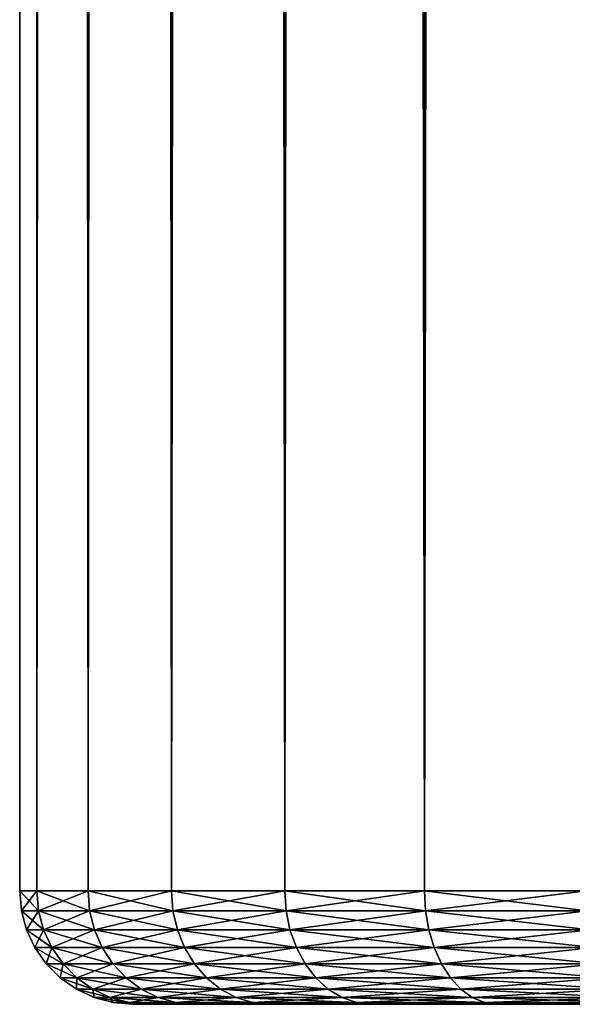
# Model space of a CAD drawing. Extents: x 0 to 650, y 0 to 1392.
# Drawn here: x 0 to 8, y 0 to 13 of the extents above; entities that cross this region are included whole.
import ezdxf

# ---------------------------------------------------------------- set-up
doc = ezdxf.new("R2010")
doc.units = 0
doc.header["$MEASUREMENT"] = 0

msp = doc.modelspace()

# ---------------------------------------------------------------- linework, layer by layer
for points in [[(0.627883, 1.5, 53.254745), (0.627883, 1390.5, 53.254745), (0.399999, 1390.5, 50.650024)], [(0.627883, 1.5, 53.254745), (0.399999, 1390.5, 50.650024), (0.399999, 1.5, 50.650024)], [(0.399999, 1.5, 50.650024), (0.399999, 1390.5, 50.650024), (0.627883, 1390.5, 48.0453)], [(0.399999, 1.5, 50.650024), (0.627883, 1390.5, 48.0453), (0.627883, 1.5, 48.0453)], [(1.304608, 1.5, 55.780327), (1.304608, 1390.5, 55.780327), (0.627883, 1390.5, 53.254745)], [(1.304608, 1.5, 55.780327), (0.627883, 1390.5, 53.254745), (0.627883, 1.5, 53.254745)], [(0.627883, 1.5, 48.0453), (0.627883, 1390.5, 48.0453), (1.304608, 1390.5, 45.519722)], [(0.627883, 1.5, 48.0453), (1.304608, 1390.5, 45.519722), (1.304608, 1.5, 45.519722)], [(2.409618, 1.5, 58.150024), (2.409618, 1390.5, 58.150024), (1.304608, 1390.5, 55.780327)], [(2.409618, 1.5, 58.150024), (1.304608, 1390.5, 55.780327), (1.304608, 1.5, 55.780327)], [(1.304608, 1.5, 45.519722), (1.304608, 1390.5, 45.519722), (2.409618, 1390.5, 43.150024)], [(1.304608, 1.5, 45.519722), (2.409618, 1390.5, 43.150024), (2.409618, 1.5, 43.150024)], [(3.909331, 1.5, 60.291836), (3.909331, 1390.5, 60.291836), (2.409618, 1390.5, 58.150024)], [(3.909331, 1.5, 60.291836), (2.409618, 1390.5, 58.150024), (2.409618, 1.5, 58.150024)], [(2.409618, 1.5, 43.150024), (2.409618, 1390.5, 43.150024), (3.909331, 1390.5, 41.008209)], [(2.409618, 1.5, 43.150024), (3.909331, 1390.5, 41.008209), (3.909331, 1.5, 41.008209)], [(5.758185, 1.5, 62.14069), (5.758185, 1390.5, 62.14069), (3.909331, 1390.5, 60.291836)], [(5.758185, 1.5, 62.14069), (3.909331, 1390.5, 60.291836), (3.909331, 1.5, 60.291836)], [(3.909331, 1.5, 41.008209), (3.909331, 1390.5, 41.008209), (5.758185, 1390.5, 39.159359)], [(3.909331, 1.5, 41.008209), (5.758185, 1390.5, 39.159359), (5.758185, 1.5, 39.159359)], [(7.9, 1.5, 63.640404), (7.9, 1390.5, 63.640404), (5.758185, 1390.5, 62.14069)], [(7.9, 1.5, 63.640404), (5.758185, 1390.5, 62.14069), (5.758185, 1.5, 62.14069)], [(5.758185, 1.5, 39.159359), (5.758185, 1390.5, 39.159359), (7.9, 1390.5, 37.659645)], [(5.758185, 1.5, 39.159359), (7.9, 1390.5, 37.659645), (7.9, 1.5, 37.659645)], [(0.650324, 1.239528, 53.25079), (0.627883, 1.5, 53.254745), (0.399999, 1.5, 50.650024)], [(0.650324, 1.239528, 53.25079), (0.399999, 1.5, 50.650024), (0.422787, 1.239528, 50.650024)], [(0.422787, 1.239528, 50.650024), (0.399999, 1.5, 50.650024), (0.627883, 1.5, 48.0453)], [(0.422787, 1.239528, 50.650024), (0.627883, 1.5, 48.0453), (0.650324, 1.239528, 48.049259)], [(1.326025, 1.239528, 55.772533), (1.304608, 1.5, 55.780327), (0.627883, 1.5, 53.254745)], [(1.326025, 1.239528, 55.772533), (0.627883, 1.5, 53.254745), (0.650324, 1.239528, 53.25079)], [(0.650324, 1.239528, 48.049259), (0.627883, 1.5, 48.0453), (1.304608, 1.5, 45.519722)], [(0.650324, 1.239528, 48.049259), (1.304608, 1.5, 45.519722), (1.326025, 1.239528, 45.527515)], [(2.429351, 1.239528, 58.13863), (2.409618, 1.5, 58.150024), (1.304608, 1.5, 55.780327)], [(2.429351, 1.239528, 58.13863), (1.304608, 1.5, 55.780327), (1.326025, 1.239528, 55.772533)], [(1.326025, 1.239528, 45.527515), (1.304608, 1.5, 45.519722), (2.409618, 1.5, 43.150024)], [(1.326025, 1.239528, 45.527515), (2.409618, 1.5, 43.150024), (2.429351, 1.239528, 43.161419)], [(3.926788, 1.239528, 60.277191), (3.909331, 1.5, 60.291836), (2.409618, 1.5, 58.150024)], [(3.926788, 1.239528, 60.277191), (2.409618, 1.5, 58.150024), (2.429351, 1.239528, 58.13863)], [(2.429351, 1.239528, 43.161419), (2.409618, 1.5, 43.150024), (3.909331, 1.5, 41.008209)], [(2.429351, 1.239528, 43.161419), (3.909331, 1.5, 41.008209), (3.926788, 1.239528, 41.022858)], [(5.772833, 1.239528, 62.123234), (5.758185, 1.5, 62.14069), (3.909331, 1.5, 60.291836)], [(5.772833, 1.239528, 62.123234), (3.909331, 1.5, 60.291836), (3.926788, 1.239528, 60.277191)], [(3.926788, 1.239528, 41.022858), (3.909331, 1.5, 41.008209), (5.758185, 1.5, 39.159359)], [(3.926788, 1.239528, 41.022858), (5.758185, 1.5, 39.159359), (5.772833, 1.239528, 39.176815)], [(7.911392, 1.239528, 63.62067), (7.9, 1.5, 63.640404), (5.758185, 1.5, 62.14069)], [(7.911392, 1.239528, 63.62067), (5.758185, 1.5, 62.14069), (5.772833, 1.239528, 62.123234)], [(5.772833, 1.239528, 39.176815), (5.758185, 1.5, 39.159359), (7.9, 1.5, 37.659645)], [(5.772833, 1.239528, 39.176815), (7.9, 1.5, 37.659645), (7.911392, 1.239528, 37.679379)], [(0.716969, 0.98697, 53.239037), (0.650324, 1.239528, 53.25079), (0.422787, 1.239528, 50.650024)], [(0.716969, 0.98697, 53.239037), (0.422787, 1.239528, 50.650024), (0.490461, 0.98697, 50.650024)], [(0.490461, 0.98697, 50.650024), (0.422787, 1.239528, 50.650024), (0.650324, 1.239528, 48.049259)], [(0.490461, 0.98697, 50.650024), (0.650324, 1.239528, 48.049259), (0.716969, 0.98697, 48.061008)], [(1.389615, 0.98697, 55.749386), (1.326025, 1.239528, 55.772533), (0.650324, 1.239528, 53.25079)], [(1.389615, 0.98697, 55.749386), (0.650324, 1.239528, 53.25079), (0.716969, 0.98697, 53.239037)], [(0.716969, 0.98697, 48.061008), (0.650324, 1.239528, 48.049259), (1.326025, 1.239528, 45.527515)], [(0.716969, 0.98697, 48.061008), (1.326025, 1.239528, 45.527515), (1.389615, 0.98697, 45.550663)], [(2.487957, 0.98697, 58.104794), (2.429351, 1.239528, 58.13863), (1.326025, 1.239528, 55.772533)], [(2.487957, 0.98697, 58.104794), (1.326025, 1.239528, 55.772533), (1.389615, 0.98697, 55.749386)], [(1.389615, 0.98697, 45.550663), (1.326025, 1.239528, 45.527515), (2.429351, 1.239528, 43.161419)], [(1.389615, 0.98697, 45.550663), (2.429351, 1.239528, 43.161419), (2.487957, 0.98697, 43.195251)], [(3.978629, 0.98697, 60.233692), (3.926788, 1.239528, 60.277191), (2.429351, 1.239528, 58.13863)], [(3.978629, 0.98697, 60.233692), (2.429351, 1.239528, 58.13863), (2.487957, 0.98697, 58.104794)], [(2.487957, 0.98697, 43.195251), (2.429351, 1.239528, 43.161419), (3.926788, 1.239528, 41.022858)], [(2.487957, 0.98697, 43.195251), (3.926788, 1.239528, 41.022858), (3.978629, 0.98697, 41.066357)], [(5.816333, 0.98697, 62.071392), (5.772833, 1.239528, 62.123234), (3.926788, 1.239528, 60.277191)], [(5.816333, 0.98697, 62.071392), (3.926788, 1.239528, 60.277191), (3.978629, 0.98697, 60.233692)], [(3.978629, 0.98697, 41.066357), (3.926788, 1.239528, 41.022858), (5.772833, 1.239528, 39.176815)], [(3.978629, 0.98697, 41.066357), (5.772833, 1.239528, 39.176815), (5.816333, 0.98697, 39.228653)], [(7.945229, 0.98697, 63.562061), (7.911392, 1.239528, 63.62067), (5.772833, 1.239528, 62.123234)], [(7.945229, 0.98697, 63.562061), (5.772833, 1.239528, 62.123234), (5.816333, 0.98697, 62.071392)], [(5.816333, 0.98697, 39.228653), (5.772833, 1.239528, 39.176815), (7.911392, 1.239528, 37.679379)], [(5.816333, 0.98697, 39.228653), (7.911392, 1.239528, 37.679379), (7.945229, 0.98697, 37.737984)], [(0.825793, 0.75, 53.219849), (0.716969, 0.98697, 53.239037), (0.490461, 0.98697, 50.650024)], [(0.825793, 0.75, 53.219849), (0.490461, 0.98697, 50.650024), (0.60096, 0.75, 50.650024)], [(0.60096, 0.75, 50.650024), (0.490461, 0.98697, 50.650024), (0.716969, 0.98697, 48.061008)], [(0.60096, 0.75, 50.650024), (0.716969, 0.98697, 48.061008), (0.825793, 0.75, 48.080196)], [(1.49345, 0.75, 55.711594), (1.389615, 0.98697, 55.749386), (0.716969, 0.98697, 53.239037)], [(1.49345, 0.75, 55.711594), (0.716969, 0.98697, 53.239037), (0.825793, 0.75, 53.219849)], [(0.825793, 0.75, 48.080196), (0.716969, 0.98697, 48.061008), (1.389615, 0.98697, 45.550663)], [(0.825793, 0.75, 48.080196), (1.389615, 0.98697, 45.550663), (1.49345, 0.75, 45.588455)], [(2.583657, 0.75, 58.049541), (2.487957, 0.98697, 58.104794), (1.389615, 0.98697, 55.749386)], [(2.583657, 0.75, 58.049541), (1.389615, 0.98697, 55.749386), (1.49345, 0.75, 55.711594)], [(1.49345, 0.75, 45.588455), (1.389615, 0.98697, 45.550663), (2.487957, 0.98697, 43.195251)], [(1.49345, 0.75, 45.588455), (2.487957, 0.98697, 43.195251), (2.583657, 0.75, 43.250504)], [(4.063278, 0.75, 60.162663), (3.978629, 0.98697, 60.233692), (2.487957, 0.98697, 58.104794)], [(4.063278, 0.75, 60.162663), (2.487957, 0.98697, 58.104794), (2.583657, 0.75, 58.049541)], [(2.583657, 0.75, 43.250504), (2.487957, 0.98697, 43.195251), (3.978629, 0.98697, 41.066357)], [(2.583657, 0.75, 43.250504), (3.978629, 0.98697, 41.066357), (4.063278, 0.75, 41.137386)], [(5.88736, 0.75, 61.986744), (5.816333, 0.98697, 62.071392), (3.978629, 0.98697, 60.233692)], [(5.88736, 0.75, 61.986744), (3.978629, 0.98697, 60.233692), (4.063278, 0.75, 60.162663)], [(4.063278, 0.75, 41.137386), (3.978629, 0.98697, 41.066357), (5.816333, 0.98697, 39.228653)], [(4.063278, 0.75, 41.137386), (5.816333, 0.98697, 39.228653), (5.88736, 0.75, 39.313305)], [(8.000478, 0.75, 63.466366), (7.945229, 0.98697, 63.562061), (5.816333, 0.98697, 62.071392)], [(8.000478, 0.75, 63.466366), (5.816333, 0.98697, 62.071392), (5.88736, 0.75, 61.986744)], [(5.88736, 0.75, 39.313305), (5.816333, 0.98697, 39.228653), (7.945229, 0.98697, 37.737984)], [(5.88736, 0.75, 39.313305), (7.945229, 0.98697, 37.737984), (8.000478, 0.75, 37.833683)], [(0.973485, 0.535819, 53.19381), (0.825793, 0.75, 53.219849), (0.60096, 0.75, 50.650024)], [(0.973485, 0.535819, 53.19381), (0.60096, 0.75, 50.650024), (0.750933, 0.535819, 50.650024)], [(0.750933, 0.535819, 50.650024), (0.60096, 0.75, 50.650024), (0.825793, 0.75, 48.080196)], [(0.750933, 0.535819, 50.650024), (0.825793, 0.75, 48.080196), (0.973485, 0.535819, 48.106239)], [(1.634378, 0.535819, 55.660297), (1.49345, 0.75, 55.711594), (0.825793, 0.75, 53.219849)], [(1.634378, 0.535819, 55.660297), (0.825793, 0.75, 53.219849), (0.973485, 0.535819, 53.19381)], [(0.973485, 0.535819, 48.106239), (0.825793, 0.75, 48.080196), (1.49345, 0.75, 45.588455)], [(0.973485, 0.535819, 48.106239), (1.49345, 0.75, 45.588455), (1.634378, 0.535819, 45.639748)], [(2.713535, 0.535819, 57.974556), (2.583657, 0.75, 58.049541), (1.49345, 0.75, 55.711594)], [(2.713535, 0.535819, 57.974556), (1.49345, 0.75, 55.711594), (1.634378, 0.535819, 55.660297)], [(1.634378, 0.535819, 45.639748), (1.49345, 0.75, 45.588455), (2.583657, 0.75, 43.250504)], [(1.634378, 0.535819, 45.639748), (2.583657, 0.75, 43.250504), (2.713535, 0.535819, 43.325489)], [(4.178163, 0.535819, 60.066261), (4.063278, 0.75, 60.162663), (2.583657, 0.75, 58.049541)], [(4.178163, 0.535819, 60.066261), (2.583657, 0.75, 58.049541), (2.713535, 0.535819, 57.974556)], [(2.713535, 0.535819, 43.325489), (2.583657, 0.75, 43.250504), (4.063278, 0.75, 41.137386)], [(2.713535, 0.535819, 43.325489), (4.063278, 0.75, 41.137386), (4.178163, 0.535819, 41.233784)], [(5.983759, 0.535819, 61.871861), (5.88736, 0.75, 61.986744), (4.063278, 0.75, 60.162663)], [(5.983759, 0.535819, 61.871861), (4.063278, 0.75, 60.162663), (4.178163, 0.535819, 60.066261)], [(4.178163, 0.535819, 41.233784), (4.063278, 0.75, 41.137386), (5.88736, 0.75, 39.313305)], [(4.178163, 0.535819, 41.233784), (5.88736, 0.75, 39.313305), (5.983759, 0.535819, 39.428188)], [(8.075464, 0.535819, 63.336487), (8.000478, 0.75, 63.466366), (5.88736, 0.75, 61.986744)], [(8.075464, 0.535819, 63.336487), (5.88736, 0.75, 61.986744), (5.983759, 0.535819, 61.871861)], [(5.983759, 0.535819, 39.428188), (5.88736, 0.75, 39.313305), (8.000478, 0.75, 37.833683)], [(5.983759, 0.535819, 39.428188), (8.000478, 0.75, 37.833683), (8.075464, 0.535819, 37.963558)], [(1.155559, 0.350933, 53.161701), (0.973485, 0.535819, 53.19381), (0.750933, 0.535819, 50.650024)], [(1.155559, 0.350933, 53.161701), (0.750933, 0.535819, 50.650024), (0.935815, 0.350933, 50.650024)], [(0.935815, 0.350933, 50.650024), (0.750933, 0.535819, 50.650024), (0.973485, 0.535819, 48.106239)], [(0.935815, 0.350933, 50.650024), (0.973485, 0.535819, 48.106239), (1.155559, 0.350933, 48.138344)], [(1.808114, 0.350933, 55.597065), (1.634378, 0.535819, 55.660297), (0.973485, 0.535819, 53.19381)], [(1.808114, 0.350933, 55.597065), (0.973485, 0.535819, 53.19381), (1.155559, 0.350933, 53.161701)], [(1.155559, 0.350933, 48.138344), (0.973485, 0.535819, 48.106239), (1.634378, 0.535819, 45.639748)], [(1.155559, 0.350933, 48.138344), (1.634378, 0.535819, 45.639748), (1.808114, 0.350933, 45.702984)], [(2.873652, 0.350933, 57.882114), (2.713535, 0.535819, 57.974556), (1.634378, 0.535819, 55.660297)], [(2.873652, 0.350933, 57.882114), (1.634378, 0.535819, 55.660297), (1.808114, 0.350933, 55.597065)], [(1.808114, 0.350933, 45.702984), (1.634378, 0.535819, 45.639748), (2.713535, 0.535819, 43.325489)], [(1.808114, 0.350933, 45.702984), (2.713535, 0.535819, 43.325489), (2.873652, 0.350933, 43.417931)], [(4.319795, 0.350933, 59.947418), (4.178163, 0.535819, 60.066261), (2.713535, 0.535819, 57.974556)], [(4.319795, 0.350933, 59.947418), (2.713535, 0.535819, 57.974556), (2.873652, 0.350933, 57.882114)], [(2.873652, 0.350933, 43.417931), (2.713535, 0.535819, 43.325489), (4.178163, 0.535819, 41.233784)], [(2.873652, 0.350933, 43.417931), (4.178163, 0.535819, 41.233784), (4.319795, 0.350933, 41.352627)], [(6.102603, 0.350933, 61.730228), (5.983759, 0.535819, 61.871861), (4.178163, 0.535819, 60.066261)], [(6.102603, 0.350933, 61.730228), (4.178163, 0.535819, 60.066261), (4.319795, 0.350933, 59.947418)], [(4.319795, 0.350933, 41.352627), (4.178163, 0.535819, 41.233784), (5.983759, 0.535819, 39.428188)], [(4.319795, 0.350933, 41.352627), (5.983759, 0.535819, 39.428188), (6.102603, 0.350933, 39.569817)], [(8.167908, 0.350933, 63.176373), (8.075464, 0.535819, 63.336487), (5.983759, 0.535819, 61.871861)], [(8.167908, 0.350933, 63.176373), (5.983759, 0.535819, 61.871861), (6.102603, 0.350933, 61.730228)], [(6.102603, 0.350933, 39.569817), (5.983759, 0.535819, 39.428188), (8.075464, 0.535819, 37.963558)], [(6.102603, 0.350933, 39.569817), (8.075464, 0.535819, 37.963558), (8.167908, 0.350933, 38.123676)], [(1.366489, 0.200962, 53.124508), (1.155559, 0.350933, 53.161701), (0.935815, 0.350933, 50.650024)], [(1.366489, 0.200962, 53.124508), (0.935815, 0.350933, 50.650024), (1.149997, 0.200962, 50.650024)], [(1.149997, 0.200962, 50.650024), (0.935815, 0.350933, 50.650024), (1.155559, 0.350933, 48.138344)], [(1.149997, 0.200962, 50.650024), (1.155559, 0.350933, 48.138344), (1.366489, 0.200962, 48.175537)], [(2.009377, 0.200962, 55.523811), (1.808114, 0.350933, 55.597065), (1.155559, 0.350933, 53.161701)], [(2.009377, 0.200962, 55.523811), (1.155559, 0.350933, 53.161701), (1.366489, 0.200962, 53.124508)], [(1.366489, 0.200962, 48.175537), (1.155559, 0.350933, 48.138344), (1.808114, 0.350933, 45.702984)], [(1.366489, 0.200962, 48.175537), (1.808114, 0.350933, 45.702984), (2.009377, 0.200962, 45.776237)], [(3.059138, 0.200962, 57.775024), (2.873652, 0.350933, 57.882114), (1.808114, 0.350933, 55.597065)], [(3.059138, 0.200962, 57.775024), (1.808114, 0.350933, 55.597065), (2.009377, 0.200962, 55.523811)], [(2.009377, 0.200962, 45.776237), (1.808114, 0.350933, 45.702984), (2.873652, 0.350933, 43.417931)], [(2.009377, 0.200962, 45.776237), (2.873652, 0.350933, 43.417931), (3.059138, 0.200962, 43.525024)], [(4.483864, 0.200962, 59.809746), (4.319795, 0.350933, 59.947418), (2.873652, 0.350933, 57.882114)], [(4.483864, 0.200962, 59.809746), (2.873652, 0.350933, 57.882114), (3.059138, 0.200962, 57.775024)], [(3.059138, 0.200962, 43.525024), (2.873652, 0.350933, 43.417931), (4.319795, 0.350933, 41.352627)], [(3.059138, 0.200962, 43.525024), (4.319795, 0.350933, 41.352627), (4.483864, 0.200962, 41.490299)], [(6.240275, 0.200962, 61.566158), (6.102603, 0.350933, 61.730228), (4.319795, 0.350933, 59.947418)], [(6.240275, 0.200962, 61.566158), (4.319795, 0.350933, 59.947418), (4.483864, 0.200962, 59.809746)], [(4.483864, 0.200962, 41.490299), (4.319795, 0.350933, 41.352627), (6.102603, 0.350933, 39.569817)], [(4.483864, 0.200962, 41.490299), (6.102603, 0.350933, 39.569817), (6.240275, 0.200962, 39.733891)], [(8.274999, 0.200962, 62.990887), (8.167908, 0.350933, 63.176373), (6.102603, 0.350933, 61.730228)], [(8.274999, 0.200962, 62.990887), (6.102603, 0.350933, 61.730228), (6.240275, 0.200962, 61.566158)], [(6.240275, 0.200962, 39.733891), (6.102603, 0.350933, 39.569817), (8.167908, 0.350933, 38.123676)], [(6.240275, 0.200962, 39.733891), (8.167908, 0.350933, 38.123676), (8.274999, 0.200962, 38.309162)], [(1.599859, 0.090461, 53.083363), (1.366489, 0.200962, 53.124508), (1.149997, 0.200962, 50.650024)], [(1.599859, 0.090461, 53.083363), (1.149997, 0.200962, 50.650024), (1.386967, 0.090461, 50.650024)], [(1.386967, 0.090461, 50.650024), (1.149997, 0.200962, 50.650024), (1.366489, 0.200962, 48.175537)], [(2.232056, 0.090461, 55.442764), (2.009377, 0.200962, 55.523811), (1.366489, 0.200962, 53.124508)], [(2.232056, 0.090461, 55.442764), (1.366489, 0.200962, 53.124508), (1.599859, 0.090461, 53.083363)], [(1.386967, 0.090461, 50.650024), (1.366489, 0.200962, 48.175537), (1.599859, 0.090461, 48.216686)], [(1.599859, 0.090461, 48.216686), (1.366489, 0.200962, 48.175537), (2.009377, 0.200962, 45.776237)], [(1.599859, 0.090461, 48.216686), (2.009377, 0.200962, 45.776237), (2.232056, 0.090461, 45.857285)], [(3.26436, 0.090461, 57.65654), (3.059138, 0.200962, 57.775024), (2.009377, 0.200962, 55.523811)], [(3.26436, 0.090461, 57.65654), (2.009377, 0.200962, 55.523811), (2.232056, 0.090461, 55.442764)], [(2.232056, 0.090461, 45.857285), (2.009377, 0.200962, 45.776237), (3.059138, 0.200962, 43.525024)], [(2.232056, 0.090461, 45.857285), (3.059138, 0.200962, 43.525024), (3.26436, 0.090461, 43.643509)], [(4.665393, 0.090461, 59.657425), (4.483864, 0.200962, 59.809746), (3.059138, 0.200962, 57.775024)], [(4.665393, 0.090461, 59.657425), (3.059138, 0.200962, 57.775024), (3.26436, 0.090461, 57.65654)], [(3.26436, 0.090461, 43.643509), (3.059138, 0.200962, 43.525024), (4.483864, 0.200962, 41.490299)], [(3.26436, 0.090461, 43.643509), (4.483864, 0.200962, 41.490299), (4.665393, 0.090461, 41.64262)], [(6.392594, 0.090461, 61.384628), (6.240275, 0.200962, 61.566158), (4.483864, 0.200962, 59.809746)], [(6.392594, 0.090461, 61.384628), (4.483864, 0.200962, 59.809746), (4.665393, 0.090461, 59.657425)], [(4.665393, 0.090461, 41.64262), (4.483864, 0.200962, 41.490299), (6.240275, 0.200962, 39.733891)], [(4.665393, 0.090461, 41.64262), (6.240275, 0.200962, 39.733891), (6.392594, 0.090461, 39.915421)], [(8.393485, 0.090461, 62.785664), (8.274999, 0.200962, 62.990887), (6.240275, 0.200962, 61.566158)], [(8.393485, 0.090461, 62.785664), (6.240275, 0.200962, 61.566158), (6.392594, 0.090461, 61.384628)], [(6.392594, 0.090461, 39.915421), (6.240275, 0.200962, 39.733891), (8.274999, 0.200962, 38.309162)], [(6.392594, 0.090461, 39.915421), (8.274999, 0.200962, 38.309162), (8.393485, 0.090461, 38.514381)], [(1.848578, 0.022788, 53.039505), (1.599859, 0.090461, 53.083363), (1.386967, 0.090461, 50.650024)], [(1.848578, 0.022788, 53.039505), (1.386967, 0.090461, 50.650024), (1.639526, 0.022788, 50.650024)], [(1.639526, 0.022788, 50.650024), (1.386967, 0.090461, 50.650024), (1.599859, 0.090461, 48.216686)], [(2.469383, 0.022788, 55.356384), (2.232056, 0.090461, 55.442764), (1.599859, 0.090461, 53.083363)], [(2.469383, 0.022788, 55.356384), (1.599859, 0.090461, 53.083363), (1.848578, 0.022788, 53.039505)], [(1.639526, 0.022788, 50.650024), (1.599859, 0.090461, 48.216686), (1.848578, 0.022788, 48.260544)], [(1.848578, 0.022788, 48.260544), (1.599859, 0.090461, 48.216686), (2.232056, 0.090461, 45.857285)], [(2.105094, 0, 52.994274), (1.848578, 0.022788, 53.039505), (1.639526, 0.022788, 50.650024)], [(2.105094, 0, 52.994274), (1.639526, 0.022788, 50.650024), (1.899999, 0, 50.650024)], [(1.899999, 0, 50.650024), (1.639526, 0.022788, 50.650024), (1.848578, 0.022788, 48.260544)], [(1.848578, 0.022788, 48.260544), (2.232056, 0.090461, 45.857285), (2.469383, 0.022788, 45.943665)], [(2.71415, 0, 55.267296), (2.469383, 0.022788, 55.356384), (1.848578, 0.022788, 53.039505)], [(2.71415, 0, 55.267296), (1.848578, 0.022788, 53.039505), (2.105094, 0, 52.994274)], [(1.899999, 0, 50.650024), (1.848578, 0.022788, 48.260544), (2.105094, 0, 48.305771)], [(2.105094, 0, 48.305771), (1.848578, 0.022788, 48.260544), (2.469383, 0.022788, 45.943665)], [(2.105094, 0, 52.994274), (1.899999, 0, 50.650024), (13.049999, 0, 50.650024)], [(13.049999, 0, 50.650024), (1.899999, 0, 50.650024), (2.105094, 0, 48.305771)], [(2.105094, 0, 48.305771), (2.469383, 0.022788, 45.943665), (2.71415, 0, 46.032749)], [(2.105094, 0, 52.994274), (13.049999, 0, 50.650024), (13.237623, 0, 52.794579)], [(13.237623, 0, 52.794579), (2.71415, 0, 55.267296), (2.105094, 0, 52.994274)], [(13.049999, 0, 50.650024), (2.105094, 0, 48.305771), (13.237623, 0, 48.505466)], [(13.237623, 0, 48.505466), (2.105094, 0, 48.305771), (2.71415, 0, 46.032749)], [(3.483079, 0.022788, 57.530258), (3.26436, 0.090461, 57.65654), (2.232056, 0.090461, 55.442764)], [(3.483079, 0.022788, 57.530258), (2.232056, 0.090461, 55.442764), (2.469383, 0.022788, 55.356384)], [(2.469383, 0.022788, 45.943665), (2.232056, 0.090461, 45.857285), (3.26436, 0.090461, 43.643509)], [(2.469383, 0.022788, 45.943665), (3.26436, 0.090461, 43.643509), (3.483079, 0.022788, 43.769787)], [(3.708657, 0, 57.400024), (3.483079, 0.022788, 57.530258), (2.469383, 0.022788, 55.356384)], [(3.708657, 0, 57.400024), (2.469383, 0.022788, 55.356384), (2.71415, 0, 55.267296)], [(2.71415, 0, 46.032749), (2.469383, 0.022788, 45.943665), (3.483079, 0.022788, 43.769787)], [(2.71415, 0, 46.032749), (3.483079, 0.022788, 43.769787), (3.708657, 0, 43.900024)], [(13.237623, 0, 52.794579), (3.708657, 0, 57.400024), (2.71415, 0, 55.267296)], [(13.237623, 0, 48.505466), (2.71415, 0, 46.032749), (13.794795, 0, 46.426075)], [(13.794795, 0, 46.426075), (2.71415, 0, 46.032749), (3.708657, 0, 43.900024)], [(4.858866, 0.022788, 59.495083), (4.665393, 0.090461, 59.657425), (3.26436, 0.090461, 57.65654)], [(4.858866, 0.022788, 59.495083), (3.26436, 0.090461, 57.65654), (3.483079, 0.022788, 57.530258)], [(3.483079, 0.022788, 43.769787), (3.26436, 0.090461, 43.643509), (4.665393, 0.090461, 41.64262)], [(3.483079, 0.022788, 43.769787), (4.665393, 0.090461, 41.64262), (4.858866, 0.022788, 41.804962)], [(5.058397, 0, 59.327656), (4.858866, 0.022788, 59.495083), (3.483079, 0.022788, 57.530258)], [(5.058397, 0, 59.327656), (3.483079, 0.022788, 57.530258), (3.708657, 0, 57.400024)], [(3.708657, 0, 43.900024), (3.483079, 0.022788, 43.769787), (4.858866, 0.022788, 41.804962)], [(3.708657, 0, 43.900024), (4.858866, 0.022788, 41.804962), (5.058397, 0, 41.972393)], [(13.794795, 0, 54.873974), (5.058397, 0, 59.327656), (3.708657, 0, 57.400024)], [(13.794795, 0, 54.873974), (3.708657, 0, 57.400024), (13.237623, 0, 52.794579)], [(13.794795, 0, 46.426075), (3.708657, 0, 43.900024), (5.058397, 0, 41.972393)], [(6.554939, 0.022788, 61.191158), (6.392594, 0.090461, 61.384628), (4.665393, 0.090461, 59.657425)], [(6.554939, 0.022788, 61.191158), (4.665393, 0.090461, 59.657425), (4.858866, 0.022788, 59.495083)], [(4.858866, 0.022788, 41.804962), (4.665393, 0.090461, 41.64262), (6.392594, 0.090461, 39.915421)], [(4.858866, 0.022788, 41.804962), (6.392594, 0.090461, 39.915421), (6.554939, 0.022788, 40.108891)], [(6.722364, 0, 60.991623), (6.554939, 0.022788, 61.191158), (4.858866, 0.022788, 59.495083)], [(6.722364, 0, 60.991623), (4.858866, 0.022788, 59.495083), (5.058397, 0, 59.327656)], [(5.058397, 0, 41.972393), (4.858866, 0.022788, 41.804962), (6.554939, 0.022788, 40.108891)], [(5.058397, 0, 41.972393), (6.554939, 0.022788, 40.108891), (6.722364, 0, 40.308422)], [(13.794795, 0, 46.426075), (5.058397, 0, 41.972393), (14.704585, 0, 44.475021)], [(14.704585, 0, 44.475021), (5.058397, 0, 41.972393), (6.722364, 0, 40.308422)], [(14.704585, 0, 56.825024), (5.058397, 0, 59.327656), (13.794795, 0, 54.873974)], [(14.704585, 0, 56.825024), (6.722364, 0, 60.991623), (5.058397, 0, 59.327656)], [(8.519761, 0.022788, 62.56694), (8.393485, 0.090461, 62.785664), (6.392594, 0.090461, 61.384628)], [(8.519761, 0.022788, 62.56694), (6.392594, 0.090461, 61.384628), (6.554939, 0.022788, 61.191158)], [(6.554939, 0.022788, 40.108891), (6.392594, 0.090461, 39.915421), (8.393485, 0.090461, 38.514381)], [(6.554939, 0.022788, 40.108891), (8.393485, 0.090461, 38.514381), (8.519761, 0.022788, 38.733105)], [(8.649998, 0, 62.341366), (8.519761, 0.022788, 62.56694), (6.554939, 0.022788, 61.191158)], [(8.649998, 0, 62.341366), (6.554939, 0.022788, 61.191158), (6.722364, 0, 60.991623)], [(6.722364, 0, 40.308422), (6.554939, 0.022788, 40.108891), (8.519761, 0.022788, 38.733105)], [(6.722364, 0, 40.308422), (8.519761, 0.022788, 38.733105), (8.649998, 0, 38.958679)], [(14.704585, 0, 44.475021), (6.722364, 0, 40.308422), (8.649998, 0, 38.958679)], [(14.704585, 0, 56.825024), (8.649998, 0, 62.341366), (6.722364, 0, 60.991623)]]:
    msp.add_3dface(points)

doc.saveas('drawing.dxf')
